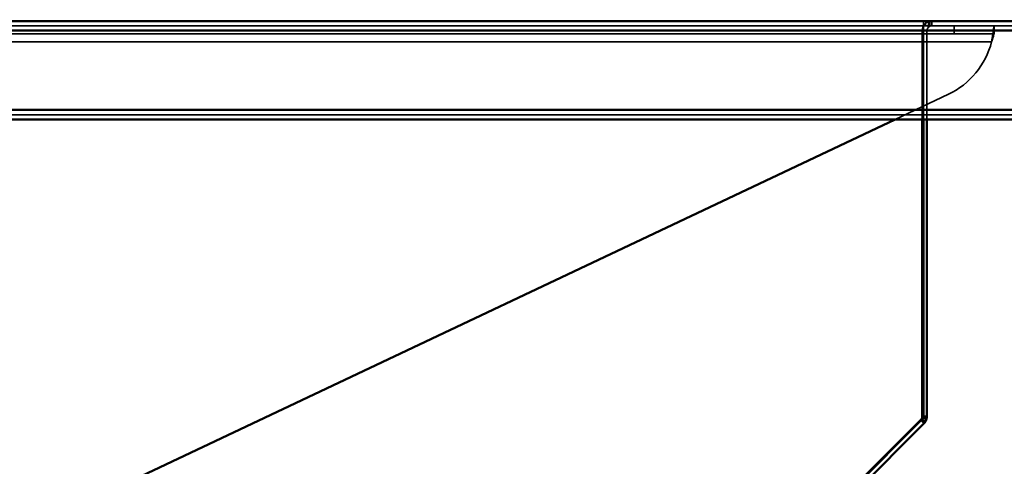
# Model space of a CAD drawing. Units: millimetres. Extents: x 55 to 16200, y 8 to 4830.
# Drawn here: x 7352 to 7599, y 2291 to 2403 of the extents above; entities that cross this region are included whole.
import ezdxf

# ---------------------------------------------------------------- set-up
doc = ezdxf.new("R2010")
doc.units = ezdxf.units.MM
doc.header["$LTSCALE"] = 9.090909
for name, color, linetype, lineweight in [('Dimensions(ISO)', 7, 'Continuous', 25), ('Hidden Edges(ISO)', 7, 'Continuous', 35), ('Hidden Tangent Edges(ISO)', 7, 'Continuous', 35), ('Visible Edges(ISO)', 7, 'Continuous', 50), ('Visible Tangent Edges(ISO)', 7, 'Continuous', 50)]:
    doc.layers.add(name, color=color, linetype=linetype, lineweight=lineweight)
doc.styles.add('Text_3.5mm', font='arial.ttf', dxfattribs={"width": 0.9})
doc.dimstyles.new('KS-STANDARD', dxfattribs={"dimscale": 9.090909, "dimtxt": 3.5, "dimasz": 2.5, "dimexe": 3, "dimexo": 1.5, "dimgap": 0.8, "dimtad": 1, "dimdec": 1, "dimrnd": 1e-08, "dimzin": 0, "dimdsep": 46, "dimtxsty": 'Text_3.5mm', "dimcen": 0.09, "dimdle": 10, "dimclrd": 7, "dimclre": 7, "dimclrt": 7, "dimadec": 1, "dimazin": 0, "dimtfac": 0.714286, "dimtdec": 4, "dimtmove": 0, "dimatfit": 3, "dimfxl": 1, "dimtolj": 1, "dimlwd": 25, "dimlwe": 25, "dimarcsym": 0})

# ---------------------------------------------------------------- blocks, each defined once
blk = doc.blocks.new('*D68')
at = {"layer": 'Defpoints', "color": 0, "linetype": 'Continuous', "transparency": 16777216}
for p in [(7625.99, 2402.59), (7767.78, 2402.59), (7538.22, 2262.03)]:
    blk.add_point(p, dxfattribs=at)
at = {"layer": 'Dimensions(ISO)', "color": 7, "linetype": 'Continuous', "lineweight": 25, "transparency": 16777216}
for p, q in [((7639.63, 2402.59), (7795.05, 2402.59)), ((7767.78, 2284.76), (7767.78, 2379.86)), ((7551.86, 2262.03), (7795.05, 2262.03))]:
    blk.add_line(p, q, dxfattribs=at)
at = {"layer": 'Dimensions(ISO)', "color": 7, "linetype": 'Continuous', "transparency": 16777216}
for points in [[(7763.99, 2379.86), (7771.56, 2379.86), (7767.78, 2402.59)], [(7763.99, 2284.76), (7771.56, 2284.76), (7767.78, 2262.03)]]:
    blk.add_solid(points, dxfattribs=at)
at = {"layer": 'Dimensions(ISO)', "color": 7, "linetype": 'Continuous', "lineweight": 25, "transparency": 16777216, "insert": (7744.53, 2304.79), "char_height": 31.818, "attachment_point": 4, "rotation": 90, "style": 'Text_3.5mm'}
blk.add_mtext('\\A1;141', dxfattribs=at)
blk = doc.blocks.new('*D69')
at = {"layer": 'Defpoints', "color": 0, "linetype": 'Continuous', "transparency": 16777216}
for p in [(7215.9, 2476.23), (7625.99, 2402.59), (7767.78, 2402.59)]:
    blk.add_point(p, dxfattribs=at)
at = {"layer": 'Dimensions(ISO)', "color": 7, "linetype": 'Continuous', "lineweight": 25, "transparency": 16777216}
for p, q in [((7767.78, 2498.96), (7767.78, 2601.81)), ((7229.54, 2476.23), (7795.05, 2476.23)), ((7767.78, 2402.59), (7767.78, 2476.23)), ((7639.63, 2402.59), (7795.05, 2402.59)), ((7767.78, 2379.86), (7767.78, 2357.14))]:
    blk.add_line(p, q, dxfattribs=at)
at = {"layer": 'Dimensions(ISO)', "color": 7, "linetype": 'Continuous', "transparency": 16777216}
for points in [[(7763.99, 2498.96), (7771.56, 2498.96), (7767.78, 2476.23)], [(7763.99, 2379.86), (7771.56, 2379.86), (7767.78, 2402.59)]]:
    blk.add_solid(points, dxfattribs=at)
at = {"layer": 'Dimensions(ISO)', "color": 7, "linetype": 'Continuous', "lineweight": 25, "transparency": 16777216, "insert": (7744.59, 2553.87), "char_height": 31.818, "attachment_point": 4, "rotation": 90, "style": 'Text_3.5mm'}
blk.add_mtext('\\A1;74', dxfattribs=at)

msp = doc.modelspace()

# ---------------------------------------------------------------- linework, layer by layer
at = {"layer": 'Hidden Edges(ISO)'}
for p, q in [((7625.167, 2401.39), (7218.623, 2401.39)), ((7578.789, 2402.59), (7578.789, 2401.39)), ((7578.789, 2400.19), (7578.789, 2401.39)), ((7579.967, 2401.038), (7579.119, 2401.887)), ((7579.989, 2402.59), (7579.989, 2401.39)), ((7580.339, 2402.59), (7580.339, 2401.39)), ((7580.816, 2402.59), (7580.816, 2401.918)), ((7580.816, 2401.918), (7580.816, 2401.39)), ((7596.442, 2401.39), (7596.442, 2399.39)), ((7216.442, 2399.39), (7586.442, 2399.39)), ((7578.416, 2400.19), (7578.416, 2377.904)), ((7578.789, 2400.19), (7578.789, 2377.904)), ((7579.616, 2377.904), (7579.616, 2400.19)), ((7596.442, 2399.39), (7586.442, 2399.39)), ((7584.993, 2384.237), (7571.604, 2377.904)), ((7217.061, 2379.104), (7624.944, 2379.104)), ((7578.247, 2302.811), (7579.278, 2302.197)), ((7578.379, 2303.131), (7579.543, 2302.837))]:
    msp.add_line(p, q, dxfattribs=at)
for centre, radius, start, end in [((7580.816, 2400.19), 2.4, 135, 180), ((7580.816, 2400.19), 1.2, 135, 180), ((7576.442, 2402.317), 20, 295.31288, 345.73922), ((7577.216, 2303.426), 1.2, 329.20789, 345.78653)]:
    msp.add_arc(centre, radius, start, end, dxfattribs=at)
for points, knots in [([(7579.119, 2401.887), (7579.342, 2402.11), (7579.606, 2402.287), (7580.189, 2402.528), (7580.501, 2402.59), (7580.816, 2402.59)], [0, 0, 0, 0, 0.12136175, 0.12136175, 0.24272349, 0.24272349, 0.24272349, 0.24272349]), ([(7580.816, 2401.39), (7580.658, 2401.39), (7580.502, 2401.359), (7580.211, 2401.238), (7580.079, 2401.15), (7579.967, 2401.038)], [0, 0, 0, 0, 0.08957628, 0.08957628, 0.17915256, 0.17915256, 0.17915256, 0.17915256]), ([(7596.438, 2401.39), (7596.434, 2401.39), (7596.428, 2401.365), (7596.401, 2401.215), (7596.373, 2401.018), (7596.295, 2400.449), (7596.246, 2400.082), (7596.138, 2399.323), (7596.085, 2398.958), (7595.965, 2398.189), (7595.899, 2397.79), (7595.825, 2397.39)], [0, 0, 0, 0, 0.07755529, 0.07755529, 0.23317584, 0.23317584, 0.38946927, 0.38946927, 0.51143228, 0.51143228, 0.63344879, 0.63344879, 0.63344879, 0.63344879]), ([(7595.825, 2397.39), (7595.875, 2397.525), (7595.922, 2397.661), (7596.05, 2398.055), (7596.124, 2398.305), (7596.247, 2398.742), (7596.297, 2398.926), (7596.364, 2399.173), (7596.387, 2399.254), (7596.421, 2399.362), (7596.432, 2399.39), (7596.438, 2399.39)], [0, 0, 0, 0, 0.04322037, 0.04322037, 0.12691024, 0.12691024, 0.20722454, 0.20722454, 0.26524389, 0.26524389, 0.32303668, 0.32303668, 0.32303668, 0.32303668])]:
    msp.add_open_spline(points, degree=3, knots=knots, dxfattribs=at)
at = {"layer": 'Hidden Tangent Edges(ISO)'}
for p, q in [((7586.442, 2401.39), (7586.442, 2399.39)), ((7596.438, 2399.39), (7596.438, 2401.39)), ((7595.825, 2397.39), (7218.704, 2397.39))]:
    msp.add_line(p, q, dxfattribs=at)
at = {"layer": 'Visible Edges(ISO)'}
for p, q in [((7218.623, 2402.59), (7625.167, 2402.59)), ((7624.944, 2377.904), (7217.061, 2377.904)), ((7571.604, 2377.904), (7230.502, 2216.572)), ((7578.416, 2377.904), (7578.416, 2303.426)), ((7578.789, 2377.904), (7578.789, 2303.047)), ((7579.616, 2303.426), (7579.616, 2377.904)), ((7578.789, 2303.047), (7538.789, 2263.047)), ((7578.064, 2302.577), (7539.073, 2263.585)), ((7539.921, 2262.737), (7578.913, 2301.729)), ((7579.278, 2302.197), (7578.247, 2302.811)), ((7578.379, 2303.131), (7579.542, 2302.836))]:
    msp.add_line(p, q, dxfattribs=at)
for radius, start, end in [(1.2, 315, 329.20789), (1.2, 345.78653, 0), (2.4, 315, 329.20789), (2.4, 329.20789, 345.78653), (2.4, 345.78653, 0)]:
    msp.add_arc((7577.216, 2303.426), radius, start, end, dxfattribs=at)
at = {"layer": 'Visible Tangent Edges(ISO)'}
for p, q in [((7627.204, 2400.19), (7215.704, 2400.19)), ((7215.704, 2380.304), (7627.204, 2380.304)), ((7578.913, 2301.729), (7578.064, 2302.577)), ((7579.616, 2303.426), (7578.416, 2303.426))]:
    msp.add_line(p, q, dxfattribs=at)

# ---------------------------------------------------------------- dimensions: what is measured, and where the dimension line sits
at = {"layer": 'Dimensions(ISO)', "color": 7, "linetype": 'Continuous', "lineweight": 25}
for p1, override, picture, middle in [((7215.904, 2476.233), {"dimdec": 0, "dimtp": 0, "dimtm": 0, "dimtdec": 4, "dimtofl": 1, "dimatfit": 1}, '*D69', (7767.775, 2574.203)), ((7538.224, 2262.034), {"dimdec": 0, "dimtp": 0, "dimtm": 0, "dimtdec": 4, "dimtofl": 0, "dimatfit": 1}, '*D68', (7767.775, 2332.312))]:
    dim = msp.add_linear_dim(base=(7767.775, 2402.59), p1=p1, p2=(7625.995, 2402.59), angle=270, dimstyle='KS-STANDARD', override=override, dxfattribs=at)
    dim.commit()
    dim.dimension.update_dxf_attribs({"geometry": picture, "text_midpoint": middle, "dimtype": 160})

doc.saveas('drawing.dxf')
